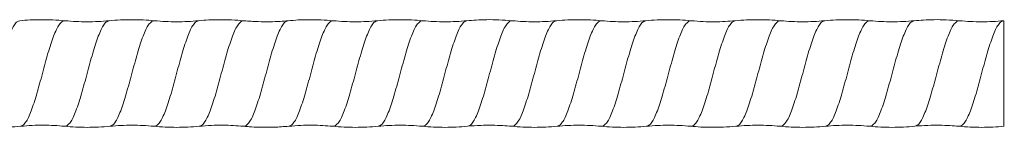
# Model space of a CAD drawing. Units: millimetres. Extents: x 250 to 14600, y 250 to 10250.
# Drawn here: x 10683 to 11124, y 8606 to 8654 of the extents above; entities that cross this region are included whole.
import ezdxf

# ---------------------------------------------------------------- set-up
doc = ezdxf.new("R2010")
doc.units = ezdxf.units.MM
doc.header["$LTSCALE"] = 50

msp = doc.modelspace()

# ---------------------------------------------------------------- linework, layer by layer
at = {"color": 7, "linetype": 'Continuous', "lineweight": 15}
msp.add_line((11123.43, 8653.61), (11123.27, 8653.55), dxfattribs=at)
at = {"color": 8, "linetype": 'Continuous', "lineweight": 15}
for points, knots in [([(10683.28, 8653.56), (10682.91, 8653.48), (10682.13, 8653.3), (10680.92, 8651.94), (10679.69, 8649.75), (10678.42, 8646.79), (10677.19, 8643.17), (10675.92, 8639.06), (10674.69, 8634.59), (10673.43, 8629.94), (10672.17, 8625.29), (10670.94, 8620.82), (10669.67, 8616.71), (10668.44, 8613.09), (10667.17, 8610.14), (10665.94, 8607.91), (10664.68, 8606.63), (10663.79, 8606.12), (10663.33, 8606.3), (10663.28, 8606.32)], [0, 0, 0, 0, 0.054913, 0.117553, 0.179819, 0.242543, 0.304772, 0.367468, 0.429805, 0.492362, 0.554918, 0.617255, 0.679951, 0.74218, 0.804904, 0.86717, 0.92981, 0.992254, 1, 1, 1, 1]), ([(10703.58, 8653.56), (10703.53, 8653.58), (10703.06, 8653.76), (10702.18, 8653.25), (10700.92, 8651.97), (10699.69, 8649.74), (10698.42, 8646.79), (10697.19, 8643.17), (10695.92, 8639.06), (10694.69, 8634.59), (10693.43, 8629.94), (10692.17, 8625.29), (10690.94, 8620.82), (10689.67, 8616.71), (10688.44, 8613.09), (10687.17, 8610.13), (10685.94, 8607.94), (10684.73, 8606.58), (10683.95, 8606.4), (10683.58, 8606.32)], [0, 0, 0, 0, 0.0075177, 0.0699768, 0.1326315, 0.1949114, 0.2576502, 0.3198942, 0.382605, 0.4449567, 0.5075274, 0.5700981, 0.6324498, 0.6951606, 0.7574045, 0.8201434, 0.8824233, 0.9450779, 1, 1, 1, 1]), ([(10723.28, 8653.56), (10722.91, 8653.48), (10722.13, 8653.3), (10720.92, 8651.94), (10719.69, 8649.75), (10718.42, 8646.79), (10717.19, 8643.17), (10715.92, 8639.06), (10714.69, 8634.59), (10713.43, 8629.94), (10712.17, 8625.29), (10710.94, 8620.82), (10709.67, 8616.71), (10708.44, 8613.09), (10707.17, 8610.14), (10705.94, 8607.91), (10704.68, 8606.63), (10703.8, 8606.12), (10703.33, 8606.3), (10703.28, 8606.32)], [0, 0, 0, 0, 0.054817, 0.117478, 0.179764, 0.242508, 0.304759, 0.367475, 0.429833, 0.49241, 0.554987, 0.617344, 0.680061, 0.742311, 0.805056, 0.867342, 0.930003, 0.992468, 1, 1, 1, 1]), ([(10743.58, 8653.56), (10743.53, 8653.58), (10743.06, 8653.76), (10742.18, 8653.25), (10740.92, 8651.97), (10739.69, 8649.74), (10738.42, 8646.79), (10737.19, 8643.17), (10735.92, 8639.06), (10734.69, 8634.59), (10733.43, 8629.94), (10732.17, 8625.29), (10730.94, 8620.82), (10729.67, 8616.71), (10728.44, 8613.09), (10727.17, 8610.13), (10725.94, 8607.94), (10724.73, 8606.58), (10723.95, 8606.4), (10723.59, 8606.32)], [0, 0, 0, 0, 0.007576, 0.070045, 0.13271, 0.195, 0.257749, 0.320003, 0.382724, 0.445086, 0.507666, 0.570247, 0.632609, 0.69533, 0.757584, 0.820333, 0.882623, 0.945288, 1, 1, 1, 1]), ([(10763.28, 8653.56), (10762.92, 8653.48), (10762.13, 8653.3), (10760.92, 8651.94), (10759.69, 8649.75), (10758.42, 8646.79), (10757.19, 8643.17), (10755.92, 8639.06), (10754.69, 8634.59), (10753.43, 8629.94), (10752.17, 8625.29), (10750.94, 8620.82), (10749.67, 8616.71), (10748.44, 8613.09), (10747.17, 8610.14), (10745.94, 8607.91), (10744.68, 8606.63), (10743.79, 8606.12), (10743.33, 8606.3), (10743.28, 8606.32)], [0, 0, 0, 0, 0.055009, 0.117644, 0.179904, 0.242623, 0.304847, 0.367538, 0.42987, 0.492421, 0.554972, 0.617304, 0.679995, 0.742219, 0.804938, 0.867198, 0.929833, 0.992272, 1, 1, 1, 1]), ([(10783.59, 8653.56), (10783.53, 8653.58), (10783.07, 8653.76), (10782.18, 8653.25), (10780.92, 8651.97), (10779.69, 8649.74), (10778.42, 8646.79), (10777.19, 8643.17), (10775.92, 8639.06), (10774.69, 8634.59), (10773.43, 8629.94), (10772.17, 8625.29), (10770.94, 8620.82), (10769.67, 8616.71), (10768.44, 8613.09), (10767.17, 8610.13), (10765.94, 8607.94), (10764.73, 8606.58), (10763.94, 8606.4), (10763.58, 8606.32)], [0, 0, 0, 0, 0.007766, 0.070206, 0.132841, 0.195102, 0.257821, 0.320045, 0.382737, 0.445069, 0.50762, 0.570171, 0.632503, 0.695194, 0.757419, 0.820138, 0.882399, 0.945034, 1, 1, 1, 1]), ([(10803.28, 8653.56), (10802.91, 8653.48), (10802.13, 8653.3), (10800.92, 8651.94), (10799.69, 8649.75), (10798.42, 8646.79), (10797.19, 8643.17), (10795.92, 8639.06), (10794.69, 8634.59), (10793.43, 8629.94), (10792.17, 8625.29), (10790.94, 8620.82), (10789.67, 8616.71), (10788.44, 8613.09), (10787.17, 8610.14), (10785.94, 8607.91), (10784.68, 8606.63), (10783.8, 8606.12), (10783.33, 8606.3), (10783.28, 8606.32)], [0, 0, 0, 0, 0.054712, 0.117395, 0.179703, 0.24247, 0.304742, 0.367481, 0.429861, 0.492459, 0.555058, 0.617438, 0.680177, 0.742449, 0.805216, 0.867524, 0.930207, 0.992694, 1, 1, 1, 1]), ([(10823.58, 8653.56), (10823.53, 8653.58), (10823.06, 8653.76), (10822.18, 8653.25), (10820.92, 8651.97), (10819.69, 8649.74), (10818.42, 8646.79), (10817.19, 8643.17), (10815.92, 8639.06), (10814.69, 8634.59), (10813.43, 8629.94), (10812.17, 8625.29), (10810.94, 8620.82), (10809.67, 8616.71), (10808.44, 8613.09), (10807.17, 8610.13), (10805.94, 8607.94), (10804.73, 8606.57), (10803.94, 8606.4), (10803.58, 8606.32)], [0, 0, 0, 0, 0.007445, 0.069894, 0.132539, 0.194809, 0.257538, 0.319772, 0.382473, 0.444815, 0.507375, 0.569936, 0.632278, 0.694979, 0.757213, 0.819942, 0.882212, 0.944856, 1, 1, 1, 1]), ([(10843.28, 8653.56), (10842.91, 8653.48), (10842.13, 8653.3), (10840.92, 8651.94), (10839.69, 8649.75), (10838.42, 8646.79), (10837.19, 8643.17), (10835.92, 8639.06), (10834.69, 8634.59), (10833.43, 8629.94), (10832.17, 8625.29), (10830.94, 8620.82), (10829.67, 8616.71), (10828.44, 8613.09), (10827.17, 8610.14), (10825.94, 8607.91), (10824.68, 8606.63), (10823.8, 8606.12), (10823.33, 8606.3), (10823.28, 8606.32)], [0, 0, 0, 0, 0.054893, 0.117552, 0.179836, 0.242579, 0.304827, 0.367543, 0.429899, 0.492474, 0.555049, 0.617405, 0.68012, 0.742368, 0.805111, 0.867395, 0.930054, 0.992518, 1, 1, 1, 1]), ([(10863.58, 8653.56), (10863.53, 8653.58), (10863.07, 8653.76), (10862.18, 8653.25), (10860.92, 8651.97), (10859.69, 8649.74), (10858.42, 8646.79), (10857.19, 8643.17), (10855.92, 8639.06), (10854.69, 8634.59), (10853.43, 8629.94), (10852.17, 8625.29), (10850.94, 8620.82), (10849.67, 8616.71), (10848.44, 8613.09), (10847.17, 8610.13), (10845.94, 8607.94), (10844.73, 8606.58), (10843.95, 8606.4), (10843.58, 8606.32)], [0, 0, 0, 0, 0.007672, 0.070131, 0.132787, 0.195067, 0.257806, 0.320051, 0.382762, 0.445114, 0.507686, 0.570257, 0.632609, 0.69532, 0.757565, 0.820304, 0.882585, 0.94524, 1, 1, 1, 1]), ([(10883.28, 8653.56), (10882.92, 8653.48), (10882.14, 8653.3), (10880.92, 8651.94), (10879.69, 8649.75), (10878.42, 8646.79), (10877.19, 8643.17), (10875.92, 8639.06), (10874.69, 8634.59), (10873.43, 8629.94), (10872.17, 8625.29), (10870.94, 8620.82), (10869.67, 8616.71), (10868.44, 8613.09), (10867.17, 8610.14), (10865.94, 8607.91), (10864.68, 8606.63), (10863.79, 8606.12), (10863.33, 8606.3), (10863.28, 8606.32)], [0, 0, 0, 0, 0.0551168, 0.1177438, 0.1799963, 0.2427075, 0.3049241, 0.3676072, 0.4299314, 0.4924746, 0.5550177, 0.617342, 0.6800251, 0.7422416, 0.8049528, 0.8672053, 0.9298324, 0.992264, 1, 1, 1, 1]), ([(10903.58, 8653.56), (10903.53, 8653.58), (10903.06, 8653.76), (10902.18, 8653.25), (10900.92, 8651.97), (10899.69, 8649.74), (10898.42, 8646.79), (10897.19, 8643.17), (10895.92, 8639.06), (10894.69, 8634.59), (10893.43, 8629.94), (10892.17, 8625.29), (10890.94, 8620.82), (10889.67, 8616.71), (10888.44, 8613.09), (10887.17, 8610.13), (10885.94, 8607.94), (10884.73, 8606.58), (10883.95, 8606.4), (10883.58, 8606.32)], [0, 0, 0, 0, 0.007278, 0.069753, 0.132423, 0.194718, 0.257473, 0.319732, 0.382458, 0.444825, 0.507411, 0.569997, 0.632364, 0.695091, 0.75735, 0.820104, 0.8824, 0.94507, 1, 1, 1, 1]), ([(10923.28, 8653.56), (10922.91, 8653.48), (10922.13, 8653.3), (10920.92, 8651.94), (10919.69, 8649.75), (10918.42, 8646.79), (10917.19, 8643.17), (10915.92, 8639.06), (10914.69, 8634.59), (10913.43, 8629.94), (10912.17, 8625.29), (10910.94, 8620.82), (10909.67, 8616.71), (10908.44, 8613.09), (10907.17, 8610.14), (10905.94, 8607.91), (10904.68, 8606.63), (10903.8, 8606.12), (10903.33, 8606.3), (10903.28, 8606.32)], [0, 0, 0, 0, 0.054828, 0.117488, 0.179774, 0.242518, 0.304768, 0.367485, 0.429842, 0.492418, 0.554995, 0.617352, 0.680069, 0.742318, 0.805063, 0.867348, 0.930009, 0.992474, 1, 1, 1, 1]), ([(10943.58, 8653.56), (10943.53, 8653.58), (10943.06, 8653.76), (10942.18, 8653.25), (10940.92, 8651.97), (10939.69, 8649.74), (10938.42, 8646.79), (10937.19, 8643.17), (10935.92, 8639.06), (10934.69, 8634.59), (10933.43, 8629.94), (10932.17, 8625.29), (10930.94, 8620.82), (10929.67, 8616.71), (10928.44, 8613.09), (10927.17, 8610.13), (10925.94, 8607.94), (10924.73, 8606.58), (10923.95, 8606.4), (10923.59, 8606.32)], [0, 0, 0, 0, 0.007577, 0.070046, 0.132711, 0.195002, 0.257751, 0.320006, 0.382727, 0.445089, 0.50767, 0.570252, 0.632614, 0.695335, 0.75759, 0.820339, 0.882629, 0.945295, 1, 1, 1, 1]), ([(10963.28, 8653.56), (10962.92, 8653.48), (10962.13, 8653.3), (10960.92, 8651.94), (10959.69, 8649.75), (10958.42, 8646.79), (10957.19, 8643.17), (10955.92, 8639.06), (10954.69, 8634.59), (10953.43, 8629.94), (10952.17, 8625.29), (10950.94, 8620.82), (10949.67, 8616.71), (10948.44, 8613.09), (10947.17, 8610.14), (10945.94, 8607.91), (10944.68, 8606.63), (10943.79, 8606.12), (10943.33, 8606.3), (10943.28, 8606.32)], [0, 0, 0, 0, 0.054963, 0.1176, 0.179863, 0.242584, 0.30481, 0.367504, 0.429838, 0.492391, 0.554944, 0.617278, 0.679971, 0.742198, 0.804919, 0.867181, 0.929818, 0.99226, 1, 1, 1, 1]), ([(10983.59, 8653.56), (10983.53, 8653.58), (10983.07, 8653.76), (10982.18, 8653.25), (10980.92, 8651.97), (10979.69, 8649.74), (10978.42, 8646.79), (10977.19, 8643.17), (10975.92, 8639.06), (10974.69, 8634.59), (10973.43, 8629.94), (10972.17, 8625.29), (10970.94, 8620.82), (10969.67, 8616.71), (10968.44, 8613.09), (10967.17, 8610.13), (10965.94, 8607.94), (10964.73, 8606.58), (10963.94, 8606.4), (10963.58, 8606.32)], [0, 0, 0, 0, 0.00778, 0.070219, 0.132853, 0.195113, 0.257831, 0.320054, 0.382745, 0.445076, 0.507626, 0.570176, 0.632508, 0.695198, 0.757421, 0.82014, 0.882399, 0.945033, 1, 1, 1, 1]), ([(11003.27, 8653.56), (11002.91, 8653.48), (11002.13, 8653.3), (11000.92, 8651.94), (10999.69, 8649.75), (10998.42, 8646.79), (10997.19, 8643.17), (10995.92, 8639.06), (10994.69, 8634.59), (10993.43, 8629.94), (10992.17, 8625.29), (10990.94, 8620.82), (10989.67, 8616.71), (10988.44, 8613.09), (10987.17, 8610.14), (10985.94, 8607.91), (10984.68, 8606.63), (10983.8, 8606.12), (10983.33, 8606.3), (10983.28, 8606.32)], [0, 0, 0, 0, 0.054685, 0.117355, 0.179649, 0.242403, 0.304661, 0.367387, 0.429753, 0.492338, 0.554924, 0.61729, 0.680015, 0.742274, 0.805027, 0.867322, 0.929991, 0.992465, 1, 1, 1, 1]), ([(11023.58, 8653.56), (11023.53, 8653.58), (11023.06, 8653.76), (11022.18, 8653.25), (11020.92, 8651.97), (11019.69, 8649.74), (11018.42, 8646.79), (11017.19, 8643.17), (11015.92, 8639.06), (11014.69, 8634.59), (11013.43, 8629.94), (11012.17, 8625.29), (11010.94, 8620.82), (11009.67, 8616.71), (11008.44, 8613.09), (11007.17, 8610.13), (11005.94, 8607.94), (11004.73, 8606.58), (11003.95, 8606.4), (11003.58, 8606.32)], [0, 0, 0, 0, 0.007496, 0.069957, 0.132613, 0.194895, 0.257635, 0.319881, 0.382593, 0.444947, 0.507519, 0.570091, 0.632445, 0.695157, 0.757403, 0.820143, 0.882425, 0.945081, 1, 1, 1, 1]), ([(11043.28, 8653.56), (11042.91, 8653.48), (11042.13, 8653.3), (11040.92, 8651.94), (11039.69, 8649.75), (11038.42, 8646.79), (11037.19, 8643.17), (11035.92, 8639.06), (11034.69, 8634.59), (11033.43, 8629.94), (11032.17, 8625.29), (11030.94, 8620.82), (11029.67, 8616.71), (11028.44, 8613.09), (11027.17, 8610.14), (11025.94, 8607.91), (11024.68, 8606.63), (11023.8, 8606.12), (11023.33, 8606.3), (11023.28, 8606.32)], [0, 0, 0, 0, 0.0548955, 0.117554, 0.1798377, 0.2425804, 0.3048282, 0.3675428, 0.4298983, 0.4924729, 0.5550475, 0.617403, 0.6801176, 0.7423654, 0.8051081, 0.8673919, 0.9300504, 0.9925134, 1, 1, 1, 1]), ([(11063.58, 8653.56), (11063.53, 8653.58), (11063.07, 8653.76), (11062.18, 8653.25), (11060.92, 8651.97), (11059.69, 8649.74), (11058.42, 8646.79), (11057.19, 8643.17), (11055.92, 8639.06), (11054.69, 8634.59), (11053.43, 8629.94), (11052.17, 8625.29), (11050.94, 8620.82), (11049.67, 8616.71), (11048.44, 8613.09), (11047.17, 8610.13), (11045.94, 8607.94), (11044.73, 8606.58), (11043.95, 8606.4), (11043.58, 8606.32)], [0, 0, 0, 0, 0.007683, 0.07014, 0.132794, 0.195073, 0.25781, 0.320053, 0.382763, 0.445113, 0.507683, 0.570252, 0.632603, 0.695312, 0.757555, 0.820292, 0.882571, 0.945225, 1, 1, 1, 1]), ([(11083.28, 8653.56), (11082.92, 8653.48), (11082.14, 8653.3), (11080.92, 8651.94), (11079.69, 8649.75), (11078.42, 8646.79), (11077.19, 8643.17), (11075.92, 8639.06), (11074.69, 8634.59), (11073.43, 8629.94), (11072.17, 8625.29), (11070.94, 8620.82), (11069.67, 8616.71), (11068.44, 8613.09), (11067.17, 8610.14), (11065.94, 8607.91), (11064.68, 8606.63), (11063.79, 8606.12), (11063.33, 8606.3), (11063.28, 8606.32)], [0, 0, 0, 0, 0.055102, 0.117731, 0.179985, 0.242698, 0.304916, 0.367601, 0.429926, 0.492471, 0.555016, 0.617341, 0.680026, 0.742244, 0.804957, 0.867211, 0.929839, 0.992273, 1, 1, 1, 1]), ([(11103.58, 8653.56), (11103.53, 8653.58), (11103.06, 8653.76), (11102.18, 8653.25), (11100.92, 8651.97), (11099.69, 8649.74), (11098.42, 8646.79), (11097.19, 8643.17), (11095.92, 8639.06), (11094.69, 8634.59), (11093.43, 8629.94), (11092.17, 8625.29), (11090.94, 8620.82), (11089.67, 8616.71), (11088.44, 8613.09), (11087.17, 8610.13), (11085.94, 8607.94), (11084.73, 8606.58), (11083.95, 8606.4), (11083.58, 8606.32)], [0, 0, 0, 0, 0.007268, 0.069744, 0.132415, 0.194711, 0.257466, 0.319727, 0.382454, 0.444822, 0.507409, 0.569996, 0.632364, 0.695091, 0.757351, 0.820107, 0.882403, 0.945074, 1, 1, 1, 1]), ([(11123.27, 8653.55), (11122.91, 8653.47), (11122.13, 8653.3), (11120.92, 8651.94), (11119.69, 8649.75), (11118.42, 8646.79), (11117.19, 8643.17), (11115.92, 8639.06), (11114.69, 8634.59), (11113.43, 8629.94), (11112.17, 8625.29), (11110.94, 8620.82), (11109.67, 8616.71), (11108.44, 8613.09), (11107.17, 8610.14), (11105.94, 8607.91), (11104.68, 8606.63), (11103.8, 8606.12), (11103.33, 8606.3), (11103.28, 8606.32)], [0, 0, 0, 0, 0.054453, 0.117138, 0.179449, 0.242219, 0.304494, 0.367235, 0.429618, 0.492219, 0.554821, 0.617203, 0.679945, 0.74222, 0.80499, 0.8673, 0.929986, 0.992476, 1, 1, 1, 1])]:
    msp.add_open_spline(points, degree=3, knots=knots, dxfattribs=at)
at = {"color": 7, "linetype": 'Continuous', "lineweight": 15}
for points, knots in [([(10703.59, 8653.6), (10701.76, 8653.75), (10698.2, 8654.04), (10692.97, 8654.12), (10688.02, 8654), (10684.82, 8653.73), (10683.27, 8653.6)], [0, 0, 0, 0, 0.2702039, 0.5271383, 0.770482, 1, 1, 1, 1]), ([(10723.27, 8653.6), (10721.64, 8653.47), (10718.36, 8653.2), (10713.43, 8653.1), (10708.5, 8653.2), (10705.23, 8653.47), (10703.59, 8653.6)], [0, 0, 0, 0, 0.249858, 0.500001, 0.750143, 1, 1, 1, 1]), ([(10743.59, 8653.6), (10741.9, 8653.74), (10738.52, 8654.02), (10733.43, 8654.12), (10728.34, 8654.02), (10724.96, 8653.74), (10723.27, 8653.6)], [0, 0, 0, 0, 0.2498601, 0.4999997, 0.7501396, 1, 1, 1, 1]), ([(10763.27, 8653.6), (10761.63, 8653.47), (10758.36, 8653.2), (10753.43, 8653.1), (10748.5, 8653.2), (10745.22, 8653.47), (10743.59, 8653.6)], [0, 0, 0, 0, 0.249857, 0.499999, 0.750142, 1, 1, 1, 1]), ([(10783.59, 8653.6), (10781.75, 8653.75), (10778.16, 8654.04), (10772.92, 8654.12), (10767.98, 8654), (10764.81, 8653.73), (10763.27, 8653.6)], [0, 0, 0, 0, 0.27251, 0.530211, 0.772777, 1, 1, 1, 1]), ([(10803.27, 8653.6), (10802.1, 8653.5), (10799.44, 8653.28), (10794.97, 8653.11), (10789.58, 8653.14), (10785.69, 8653.44), (10783.59, 8653.6)], [0, 0, 0, 0, 0.179568, 0.406214, 0.679835, 1, 1, 1, 1]), ([(10823.59, 8653.6), (10821.74, 8653.75), (10818.14, 8654.04), (10812.88, 8654.12), (10807.96, 8653.99), (10804.79, 8653.73), (10803.27, 8653.6)], [0, 0, 0, 0, 0.273992, 0.532185, 0.774263, 1, 1, 1, 1]), ([(10843.27, 8653.6), (10841.64, 8653.47), (10838.36, 8653.2), (10833.43, 8653.1), (10828.5, 8653.2), (10825.23, 8653.47), (10823.59, 8653.6)], [0, 0, 0, 0, 0.249858, 0.500001, 0.750143, 1, 1, 1, 1]), ([(10863.59, 8653.6), (10861.9, 8653.74), (10858.52, 8654.02), (10853.43, 8654.12), (10848.34, 8654.02), (10844.96, 8653.74), (10843.27, 8653.6)], [0, 0, 0, 0, 0.2498605, 0.5000004, 0.7501399, 1, 1, 1, 1]), ([(10883.27, 8653.6), (10881.63, 8653.47), (10878.36, 8653.2), (10873.43, 8653.1), (10868.5, 8653.2), (10865.23, 8653.47), (10863.59, 8653.6)], [0, 0, 0, 0, 0.249857, 0.499999, 0.750142, 1, 1, 1, 1]), ([(10903.59, 8653.6), (10901.58, 8653.76), (10897.78, 8654.07), (10892.37, 8654.12), (10887.6, 8653.97), (10884.64, 8653.72), (10883.27, 8653.6)], [0, 0, 0, 0, 0.296721, 0.562509, 0.796993, 1, 1, 1, 1]), ([(10923.27, 8653.6), (10921.64, 8653.47), (10918.36, 8653.2), (10913.43, 8653.1), (10908.5, 8653.2), (10905.23, 8653.47), (10903.59, 8653.6)], [0, 0, 0, 0, 0.249858, 0.500001, 0.750143, 1, 1, 1, 1]), ([(10943.59, 8653.6), (10941.9, 8653.74), (10938.52, 8654.02), (10933.43, 8654.12), (10928.34, 8654.02), (10924.96, 8653.74), (10923.27, 8653.6)], [0, 0, 0, 0, 0.24986, 0.5, 0.75014, 1, 1, 1, 1]), ([(10963.27, 8653.6), (10961.63, 8653.47), (10958.36, 8653.2), (10953.43, 8653.1), (10948.5, 8653.2), (10945.22, 8653.47), (10943.59, 8653.6)], [0, 0, 0, 0, 0.249857, 0.499999, 0.750142, 1, 1, 1, 1]), ([(10983.59, 8653.6), (10981.9, 8653.74), (10978.52, 8654.02), (10973.43, 8654.12), (10968.34, 8654.02), (10964.96, 8653.74), (10963.27, 8653.6)], [0, 0, 0, 0, 0.249861, 0.500001, 0.75014, 1, 1, 1, 1]), ([(11003.27, 8653.6), (11001.79, 8653.48), (10998.72, 8653.23), (10993.94, 8653.1), (10988.86, 8653.18), (10985.38, 8653.46), (10983.59, 8653.6)], [0, 0, 0, 0, 0.226426, 0.468738, 0.726709, 1, 1, 1, 1]), ([(11023.59, 8653.6), (11021.9, 8653.74), (11018.52, 8654.02), (11013.43, 8654.12), (11008.34, 8654.02), (11004.96, 8653.74), (11003.27, 8653.6)], [0, 0, 0, 0, 0.24986, 0.499999, 0.750139, 1, 1, 1, 1]), ([(11043.27, 8653.6), (11041.64, 8653.47), (11038.36, 8653.2), (11033.43, 8653.1), (11028.5, 8653.2), (11025.23, 8653.47), (11023.59, 8653.6)], [0, 0, 0, 0, 0.249858, 0.500001, 0.750143, 1, 1, 1, 1]), ([(11063.59, 8653.6), (11061.9, 8653.74), (11058.52, 8654.02), (11053.43, 8654.12), (11048.34, 8654.02), (11044.96, 8653.74), (11043.27, 8653.6)], [0, 0, 0, 0, 0.249861, 0.5, 0.75014, 1, 1, 1, 1]), ([(11083.27, 8653.6), (11081.63, 8653.47), (11078.36, 8653.2), (11073.43, 8653.1), (11068.5, 8653.2), (11065.23, 8653.47), (11063.59, 8653.6)], [0, 0, 0, 0, 0.249857, 0.499999, 0.750142, 1, 1, 1, 1]), ([(11103.59, 8653.6), (11101.58, 8653.76), (11097.78, 8654.07), (11092.37, 8654.12), (11087.6, 8653.97), (11084.64, 8653.72), (11083.27, 8653.6)], [0, 0, 0, 0, 0.296702, 0.562483, 0.796974, 1, 1, 1, 1]), ([(11123.27, 8653.6), (11121.64, 8653.47), (11118.36, 8653.2), (11113.43, 8653.1), (11108.5, 8653.2), (11105.23, 8653.47), (11103.59, 8653.6)], [0, 0, 0, 0, 0.249858, 0.500001, 0.750143, 1, 1, 1, 1]), ([(11123.43, 8653.61), (11123.43, 8653.58), (11123.43, 8653.52), (11123.43, 8652.6), (11123.43, 8651.08), (11123.43, 8648.96), (11123.43, 8646.3), (11123.43, 8643.19), (11123.43, 8639.68), (11123.43, 8635.91), (11123.43, 8631.94), (11123.43, 8627.94), (11123.43, 8623.95), (11123.43, 8620.17), (11123.43, 8616.64), (11123.43, 8613.52), (11123.43, 8610.84), (11123.43, 8608.73), (11123.43, 8607.22), (11123.43, 8606.38), (11123.43, 8606.32), (11123.43, 8606.3)], [0, 0, 0, 0, 0.052064, 0.105639, 0.157703, 0.21126, 0.263616, 0.317479, 0.37007, 0.424175, 0.476943, 0.531236, 0.584094, 0.638485, 0.691308, 0.745667, 0.798389, 0.852653, 0.905155, 0.959203, 1, 1, 1, 1]), ([(10663.27, 8606.27), (10664.96, 8606.14), (10668.34, 8605.86), (10673.43, 8605.75), (10678.52, 8605.86), (10681.9, 8606.14), (10683.59, 8606.27)], [0, 0, 0, 0, 0.249861, 0.500001, 0.75014, 1, 1, 1, 1]), ([(10683.59, 8606.27), (10685.36, 8606.42), (10688.8, 8606.7), (10693.86, 8606.78), (10698.66, 8606.66), (10701.76, 8606.4), (10703.27, 8606.27)], [0, 0, 0, 0, 0.269597, 0.526334, 0.76988, 1, 1, 1, 1]), ([(10703.27, 8606.27), (10704.96, 8606.14), (10708.34, 8605.86), (10713.43, 8605.75), (10718.52, 8605.86), (10721.9, 8606.14), (10723.59, 8606.27)], [0, 0, 0, 0, 0.24986, 0.499999, 0.750139, 1, 1, 1, 1]), ([(10723.59, 8606.27), (10725.23, 8606.41), (10728.5, 8606.68), (10733.43, 8606.78), (10738.36, 8606.68), (10741.63, 8606.41), (10743.27, 8606.27)], [0, 0, 0, 0, 0.249858, 0.5, 0.750142, 1, 1, 1, 1]), ([(10743.27, 8606.27), (10744.96, 8606.14), (10748.34, 8605.86), (10753.43, 8605.75), (10758.52, 8605.86), (10761.9, 8606.14), (10763.59, 8606.27)], [0, 0, 0, 0, 0.249861, 0.500001, 0.75014, 1, 1, 1, 1]), ([(10763.59, 8606.27), (10765.39, 8606.42), (10768.87, 8606.7), (10773.96, 8606.78), (10778.73, 8606.65), (10781.79, 8606.4), (10783.27, 8606.27)], [0, 0, 0, 0, 0.273802, 0.531935, 0.774074, 1, 1, 1, 1]), ([(10783.27, 8606.27), (10784.48, 8606.17), (10787.23, 8605.94), (10791.84, 8605.77), (10797.41, 8605.79), (10801.42, 8606.11), (10803.59, 8606.27)], [0, 0, 0, 0, 0.179581, 0.406233, 0.679843, 1, 1, 1, 1]), ([(10803.59, 8606.27), (10805.37, 8606.42), (10808.85, 8606.7), (10813.93, 8606.78), (10818.71, 8606.65), (10821.78, 8606.4), (10823.27, 8606.27)], [0, 0, 0, 0, 0.272842, 0.530658, 0.773115, 1, 1, 1, 1]), ([(10823.27, 8606.27), (10824.96, 8606.14), (10828.34, 8605.86), (10833.43, 8605.75), (10838.52, 8605.86), (10841.9, 8606.14), (10843.59, 8606.27)], [0, 0, 0, 0, 0.24986, 0.499999, 0.750139, 1, 1, 1, 1]), ([(10843.59, 8606.27), (10845.23, 8606.41), (10848.5, 8606.68), (10853.43, 8606.78), (10858.36, 8606.68), (10861.63, 8606.41), (10863.27, 8606.27)], [0, 0, 0, 0, 0.249857, 0.5, 0.750142, 1, 1, 1, 1]), ([(10863.27, 8606.27), (10864.96, 8606.14), (10868.34, 8605.86), (10873.43, 8605.75), (10878.52, 8605.86), (10881.9, 8606.14), (10883.59, 8606.27)], [0, 0, 0, 0, 0.249861, 0.500001, 0.75014, 1, 1, 1, 1]), ([(10883.59, 8606.27), (10885.53, 8606.43), (10889.22, 8606.72), (10894.46, 8606.77), (10899.08, 8606.63), (10901.94, 8606.39), (10903.27, 8606.27)], [0, 0, 0, 0, 0.2967296, 0.5625276, 0.7970064, 1, 1, 1, 1]), ([(10903.27, 8606.27), (10904.96, 8606.14), (10908.34, 8605.86), (10913.43, 8605.75), (10918.52, 8605.86), (10921.9, 8606.14), (10923.59, 8606.27)], [0, 0, 0, 0, 0.24986, 0.499999, 0.750139, 1, 1, 1, 1]), ([(10923.59, 8606.27), (10925.23, 8606.41), (10928.5, 8606.68), (10933.43, 8606.78), (10938.36, 8606.68), (10941.63, 8606.41), (10943.27, 8606.27)], [0, 0, 0, 0, 0.249858, 0.5, 0.750142, 1, 1, 1, 1]), ([(10943.27, 8606.27), (10944.96, 8606.14), (10948.34, 8605.86), (10953.43, 8605.75), (10958.52, 8605.86), (10961.9, 8606.14), (10963.59, 8606.27)], [0, 0, 0, 0, 0.249861, 0.500001, 0.75014, 1, 1, 1, 1]), ([(10963.59, 8606.27), (10965.23, 8606.41), (10968.5, 8606.68), (10973.43, 8606.78), (10978.36, 8606.68), (10981.64, 8606.41), (10983.27, 8606.27)], [0, 0, 0, 0, 0.249857, 0.499999, 0.750142, 1, 1, 1, 1]), ([(10983.27, 8606.27), (10984.8, 8606.15), (10987.97, 8605.88), (10992.9, 8605.76), (10998.15, 8605.84), (11001.74, 8606.13), (11003.59, 8606.27)], [0, 0, 0, 0, 0.226433, 0.468746, 0.726711, 1, 1, 1, 1]), ([(11003.59, 8606.27), (11005.22, 8606.41), (11008.5, 8606.68), (11013.43, 8606.78), (11018.36, 8606.68), (11021.63, 8606.41), (11023.27, 8606.27)], [0, 0, 0, 0, 0.249858, 0.500001, 0.750143, 1, 1, 1, 1]), ([(11023.27, 8606.27), (11024.96, 8606.14), (11028.34, 8605.86), (11033.43, 8605.75), (11038.52, 8605.86), (11041.9, 8606.14), (11043.59, 8606.27)], [0, 0, 0, 0, 0.24986, 0.499999, 0.750139, 1, 1, 1, 1]), ([(11043.59, 8606.27), (11045.23, 8606.41), (11048.5, 8606.68), (11053.43, 8606.78), (11058.36, 8606.68), (11061.63, 8606.41), (11063.27, 8606.27)], [0, 0, 0, 0, 0.249857, 0.5, 0.750142, 1, 1, 1, 1]), ([(11063.27, 8606.27), (11064.96, 8606.14), (11068.34, 8605.86), (11073.43, 8605.75), (11078.52, 8605.86), (11081.9, 8606.14), (11083.59, 8606.27)], [0, 0, 0, 0, 0.249861, 0.500001, 0.75014, 1, 1, 1, 1]), ([(11083.59, 8606.27), (11085.53, 8606.43), (11089.22, 8606.72), (11094.46, 8606.77), (11099.08, 8606.63), (11101.94, 8606.39), (11103.27, 8606.27)], [0, 0, 0, 0, 0.296742, 0.5625441, 0.7970188, 1, 1, 1, 1]), ([(11103.27, 8606.27), (11104.96, 8606.14), (11108.34, 8605.86), (11113.43, 8605.75), (11118.52, 8605.86), (11121.9, 8606.14), (11123.59, 8606.27)], [0, 0, 0, 0, 0.24986, 0.499999, 0.750139, 1, 1, 1, 1])]:
    msp.add_open_spline(points, degree=3, knots=knots, dxfattribs=at)

doc.saveas('drawing.dxf')
